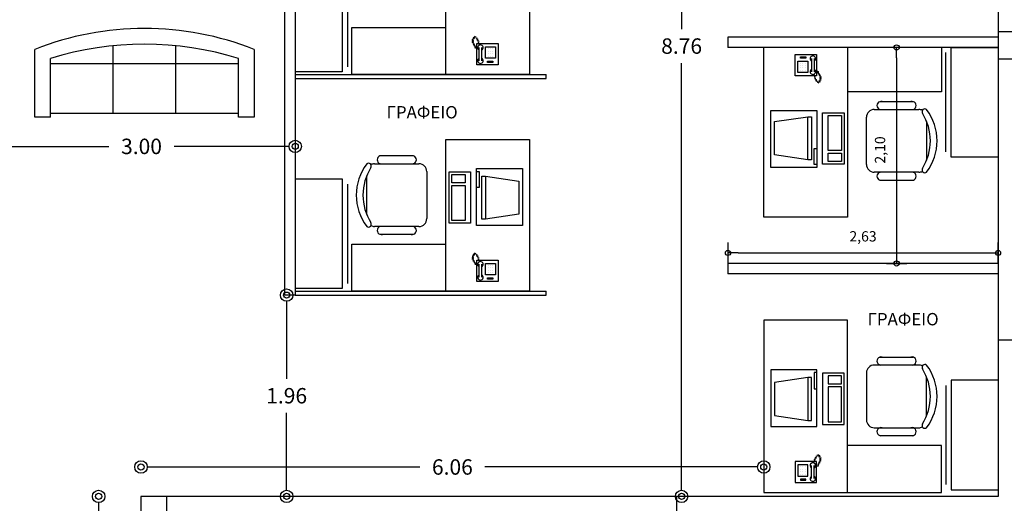
# Model space of a CAD drawing. Units: millimetres. Extents: x 9770 to 10245, y 4271 to 4764.
# Drawn here: x 10038 to 10047, y 4407 to 4412 of the extents above; entities that cross this region are included whole.
import ezdxf

# ---------------------------------------------------------------- set-up
doc = ezdxf.new("R2010")
doc.units = ezdxf.units.MM
for name, color, linetype in [('layer 4', 4, 'Continuous'), ('Layer6', 6, 'Continuous'), ('ΑΠΟΣΤΑΣΕΙΣ', 85, 'Continuous'), ('ΕΠΙΠΛΑ', 2, 'Continuous'), ('ΚΕΝΤΡΙΚΟ', 13, 'Continuous')]:
    doc.layers.add(name, color=color, linetype=linetype)
doc.styles.add('DIM', font='win-sim.shx')
doc.styles.add('style1', font='grs-win.shx')
doc.dimstyles.new('1', dxfattribs={"dimtxt": 0.15, "dimasz": 0.12, "dimexe": 0.105, "dimexo": 0.03, "dimgap": 0.09, "dimtad": 0, "dimtih": 1, "dimtoh": 1, "dimzin": 0, "dimdsep": 46, "dimtxsty": 'style1', "dimblk": 'ORIGIN2', "dimblk1": 'ARCHTICK', "dimblk2": 'ORIGIN2', "dimcen": 0.09, "dimse1": 1, "dimse2": 1, "dimazin": 0, "dimtfac": 1, "dimtix": 1, "dimtofl": 0, "dimtmove": 0, "dimatfit": 3, "dimldrblk": 'ORIGIN2', "dimfxl": 1, "dimtolj": 1, "dimtzin": 0, "dimarcsym": 0})
doc.dimstyles.new('ISO-25', dxfattribs={"dimtxt": 2.5, "dimasz": 2.5, "dimexe": 1.25, "dimexo": 0.625, "dimtad": 1, "dimtxsty": 'Standard', "dimcen": 2.5, "dimadec": 0, "dimazin": 0, "dimtfac": 1, "dimtmove": 0, "dimatfit": 3, "dimfxl": 1, "dimarcsym": 0})

# ---------------------------------------------------------------- blocks, each defined once
blk = doc.blocks.new('Sofa - Roundback 7 ft.')
at = {"linetype": 'Continuous'}
for p, q in [((-12.00002, -32.4421), (-12.00003, -6.5971)), ((11.99997, -32.4421), (11.99998, -6.5971)), ((-36.000027, -34), (-36.000027, -11.4696)), ((-35.999844, -13.3819), (35.9998, -13.3819)), ((35.99998, -34), (35.99998, -11.4696)), ((-36.000027, -32.4421), (35.99998, -32.4421))]:
    blk.add_line(p, q, dxfattribs=at)
for points in [[(-36.000027, -34), (-42.000027, -34), (-42.000027, -8)], [(41.99998, -8), (41.99998, -34), (35.99998, -34)]]:
    blk.add_lwpolyline(points, dxfattribs=at)
for centre, radius, start, end in [((0, -114.25), 114.25, 68.43141, 111.5686), ((-0.00001, -127.1968), 121.1968, 72.72033, 107.2797)]:
    blk.add_arc(centre, radius, start, end, dxfattribs=at)
blk = doc.blocks.new('RECTANG')
for p, q in [((1, 1), (0, 1)), ((0, 1), (0, 0)), ((1, 0), (1, 1)), ((0, 0), (1, 0))]:
    blk.add_line(p, q)
blk = doc.blocks.new('IBMAT', base_point=(61, 306))
for p, q in [((75, 307), (75, 306)), ((81, 307), (75, 307)), ((81, 306), (81, 307))]:
    blk.add_line(p, q)
at = {"xscale": 21, "yscale": 17, "zscale": 21}
blk.add_blockref('RECTANG', (61, 306), dxfattribs=at)
blk = doc.blocks.new('KEYBOARD', base_point=(60, 294))
for p, xscale, yscale, zscale in [((60, 294), 19, 8, 19), ((61, 295), 13, 5, 13), ((75, 295), 3, 5, 3)]:
    blk.add_blockref('RECTANG', p, dxfattribs=dict(xscale=xscale, yscale=yscale, zscale=zscale))
blk = doc.blocks.new('PDOT')
for p, q in [((0, -1), (0, 1)), ((-1, 0), (0, 0))]:
    blk.add_line(p, q)
blk.add_circle((0, 0), 0.25)
blk = doc.blocks.new('*D108')
at = {"layer": 'Defpoints', "color": 0}
for p in [(10044.7876, 4411.5509), (10044.7876, 4409.4499), (10046.4276, 4409.4499)]:
    blk.add_point(p, dxfattribs=at)
at = {"layer": 'ΑΠΟΣΤΑΣΕΙΣ', "color": 0, "lineweight": -2}
blk.add_line((10046.4276, 4411.4509), (10046.4276, 4409.5499), dxfattribs=at)
at = {"layer": 'ΑΠΟΣΤΑΣΕΙΣ', "color": 0, "lineweight": -2, "xscale": 0.1, "yscale": 0.1, "zscale": 0.1}
for p, rotation in [((10046.4276, 4411.5509), 90), ((10046.4276, 4409.4499), 270)]:
    blk.add_blockref('PDOT', p, dxfattribs=dict(at, rotation=rotation))
at = {"layer": 'ΑΠΟΣΤΑΣΕΙΣ', "color": 0, "insert": (10046.2792, 4410.5533), "char_height": 0.1, "attachment_point": 5, "rotation": 90}
blk.add_mtext('2,10', dxfattribs=at)
blk = doc.blocks.new('*D109')
at = {"layer": 'Defpoints', "color": 0}
for p in [(10047.4139, 4409.5526), (10044.7876, 4409.4499), (10047.4139, 4409.4499)]:
    blk.add_point(p, dxfattribs=at)
at = {"layer": 'ΑΠΟΣΤΑΣΕΙΣ', "color": 0, "lineweight": -2}
blk.add_line((10044.8876, 4409.5526), (10047.3139, 4409.5526), dxfattribs=at)
at = {"layer": 'ΑΠΟΣΤΑΣΕΙΣ', "color": 0, "lineweight": -2, "xscale": 0.1, "yscale": 0.1, "zscale": 0.1, "rotation": 180}
blk.add_blockref('PDOT', (10044.7876, 4409.5526), dxfattribs=at)
at = {"layer": 'ΑΠΟΣΤΑΣΕΙΣ', "color": 0, "lineweight": -2, "xscale": 0.1, "yscale": 0.1, "zscale": 0.1}
blk.add_blockref('PDOT', (10047.4139, 4409.5526), dxfattribs=at)
at = {"layer": 'ΑΠΟΣΤΑΣΕΙΣ', "color": 0, "insert": (10046.1007, 4409.7009), "char_height": 0.1, "attachment_point": 5}
blk.add_mtext('2,63', dxfattribs=at)
blk = doc.blocks.new('_Origin2')
at = {"color": 0, "linetype": 'ByBlock', "lineweight": -2}
blk.add_line((-0.5, 0), (-1, 0), dxfattribs=at)
for radius in [0.5, 0.25]:
    blk.add_circle((0, 0), radius, dxfattribs=at)
blk = doc.blocks.new('*D121')
at = {"layer": 'Defpoints', "color": 0}
for p in [(10038.6681, 4407.1854), (10039.0797, 4407.1854), (10039.0797, 4405.1854)]:
    blk.add_point(p, dxfattribs=at)
at = {"layer": 'ΑΠΟΣΤΑΣΕΙΣ', "color": 0, "lineweight": -2}
for p, q in [((10038.6681, 4407.0654), (10038.6681, 4406.3504)), ((10038.6681, 4405.3054), (10038.6681, 4406.0204))]:
    blk.add_line(p, q, dxfattribs=at)
at = {"layer": 'ΑΠΟΣΤΑΣΕΙΣ', "color": 0, "lineweight": -2, "xscale": 0.12, "yscale": 0.12, "zscale": 0.12}
for p, rotation in [((10038.6681, 4407.1854), 90), ((10038.6681, 4405.1854), 270)]:
    blk.add_blockref('_Origin2', p, dxfattribs=dict(at, rotation=rotation))
at = {"layer": 'ΑΠΟΣΤΑΣΕΙΣ', "color": 0, "insert": (10038.6681, 4406.1854), "char_height": 0.15, "attachment_point": 5, "style": 'style1'}
blk.add_mtext('\\A1;2.00', dxfattribs=at)
blk = doc.blocks.new('_ArchTick')
at = {"color": 0, "linetype": 'ByBlock', "const_width": 0.15}
blk.add_lwpolyline([(-0.5, -0.5), (0.5, 0.5)], dxfattribs=at)
blk = doc.blocks.new('*D122')
at = {"layer": 'Defpoints', "color": 0}
for p in [(10045.1358, 4407.4711), (10039.0797, 4407.1854), (10045.1358, 4407.2235)]:
    blk.add_point(p, dxfattribs=at)
at = {"layer": 'ΑΠΟΣΤΑΣΕΙΣ', "color": 0, "lineweight": -2}
for p, q in [((10039.1997, 4407.4711), (10041.7927, 4407.4711)), ((10045.0158, 4407.4711), (10042.4227, 4407.4711))]:
    blk.add_line(p, q, dxfattribs=at)
at = {"layer": 'ΑΠΟΣΤΑΣΕΙΣ', "color": 0, "lineweight": -2, "xscale": 0.12, "yscale": 0.12, "zscale": 0.12, "rotation": 180}
blk.add_blockref('_Origin2', (10039.0797, 4407.4711), dxfattribs=at)
at = {"layer": 'ΑΠΟΣΤΑΣΕΙΣ', "color": 0, "lineweight": -2, "xscale": 0.12, "yscale": 0.12, "zscale": 0.12}
blk.add_blockref('_Origin2', (10045.1358, 4407.4711), dxfattribs=at)
at = {"layer": 'ΑΠΟΣΤΑΣΕΙΣ', "color": 0, "insert": (10042.1077, 4407.4711), "char_height": 0.15, "attachment_point": 5, "style": 'style1'}
blk.add_mtext('\\A1;6.06', dxfattribs=at)
blk = doc.blocks.new('*D123')
at = {"layer": 'Defpoints', "color": 0}
for p in [(10040.4797, 4409.1422), (10040.4797, 4407.1854), (10040.4962, 4407.1854)]:
    blk.add_point(p, dxfattribs=at)
at = {"layer": 'ΑΠΟΣΤΑΣΕΙΣ', "color": 0, "lineweight": -2}
for p, q in [((10040.4962, 4409.0222), (10040.4962, 4408.3288)), ((10040.4962, 4407.3054), (10040.4962, 4407.9988))]:
    blk.add_line(p, q, dxfattribs=at)
at = {"layer": 'ΑΠΟΣΤΑΣΕΙΣ', "color": 0, "lineweight": -2, "xscale": 0.12, "yscale": 0.12, "zscale": 0.12}
for p, rotation in [((10040.4962, 4409.1422), 90), ((10040.4962, 4407.1854), 270)]:
    blk.add_blockref('_Origin2', p, dxfattribs=dict(at, rotation=rotation))
at = {"layer": 'ΑΠΟΣΤΑΣΕΙΣ', "color": 0, "insert": (10040.4962, 4408.1638), "char_height": 0.15, "attachment_point": 5, "style": 'style1'}
blk.add_mtext('\\A1;1.96', dxfattribs=at)
blk = doc.blocks.new('*D124')
at = {"layer": 'Defpoints', "color": 0}
for p in [(10040.5797, 4410.5883), (10037.5797, 4410.209), (10040.5797, 4410.2725)]:
    blk.add_point(p, dxfattribs=at)
at = {"layer": 'ΑΠΟΣΤΑΣΕΙΣ', "color": 0, "lineweight": -2}
for p, q in [((10037.6997, 4410.5883), (10038.7664, 4410.5883)), ((10040.4597, 4410.5883), (10039.4036, 4410.5883))]:
    blk.add_line(p, q, dxfattribs=at)
at = {"layer": 'ΑΠΟΣΤΑΣΕΙΣ', "color": 0, "lineweight": -2, "xscale": 0.12, "yscale": 0.12, "zscale": 0.12, "rotation": 180}
blk.add_blockref('_Origin2', (10037.5797, 4410.5883), dxfattribs=at)
at = {"layer": 'ΑΠΟΣΤΑΣΕΙΣ', "color": 0, "lineweight": -2, "xscale": 0.12, "yscale": 0.12, "zscale": 0.12}
blk.add_blockref('_Origin2', (10040.5797, 4410.5883), dxfattribs=at)
at = {"layer": 'ΑΠΟΣΤΑΣΕΙΣ', "color": 0, "insert": (10039.085, 4410.5883), "char_height": 0.15, "attachment_point": 5, "style": 'style1'}
blk.add_mtext('\\A1;3.00', dxfattribs=at)
blk = doc.blocks.new('*D132')
at = {"layer": 'Defpoints', "color": 0}
for p in [(10044.7876, 4415.9418), (10044.3369, 4407.1854), (10044.7876, 4407.1854)]:
    blk.add_point(p, dxfattribs=at)
at = {"layer": 'ΑΠΟΣΤΑΣΕΙΣ', "color": 0, "lineweight": -2}
for p, q in [((10044.3369, 4415.8218), (10044.3369, 4411.7286)), ((10044.3369, 4407.3054), (10044.3369, 4411.3986))]:
    blk.add_line(p, q, dxfattribs=at)
at = {"layer": 'ΑΠΟΣΤΑΣΕΙΣ', "color": 0, "lineweight": -2, "xscale": 0.12, "yscale": 0.12, "zscale": 0.12}
for p, rotation in [((10044.3369, 4415.9418), 90), ((10044.3369, 4407.1854), 270)]:
    blk.add_blockref('_Origin2', p, dxfattribs=dict(at, rotation=rotation))
at = {"layer": 'ΑΠΟΣΤΑΣΕΙΣ', "color": 0, "insert": (10044.3369, 4411.5636), "char_height": 0.15, "attachment_point": 5, "style": 'style1'}
blk.add_mtext('\\A1;8.76', dxfattribs=at)
blk = doc.blocks.new('*D112')
at = {"layer": 'Defpoints', "color": 0}
for p in [(10054.289, 4420.6303), (10026.3228, 4401.4303), (10032.9697, 4401.4303)]:
    blk.add_point(p, dxfattribs=at)
at = {"layer": 'ΑΠΟΣΤΑΣΕΙΣ', "color": 0, "lineweight": -2}
for p, q in [((10026.3228, 4420.5103), (10026.3228, 4411.6903)), ((10026.3228, 4401.5503), (10026.3228, 4411.3603))]:
    blk.add_line(p, q, dxfattribs=at)
at = {"layer": 'ΑΠΟΣΤΑΣΕΙΣ', "color": 0, "lineweight": -2, "xscale": 0.12, "yscale": 0.12, "zscale": 0.12}
for p, rotation in [((10026.3228, 4420.6303), 90), ((10026.3228, 4401.4303), 270)]:
    blk.add_blockref('_Origin2', p, dxfattribs=dict(at, rotation=rotation))
at = {"layer": 'ΑΠΟΣΤΑΣΕΙΣ', "color": 0, "insert": (10026.3228, 4411.5253), "char_height": 0.15, "attachment_point": 5, "style": 'style1'}
blk.add_mtext('\\A1;19.20', dxfattribs=at)
blk = doc.blocks.new('*D138')
at = {"layer": 'Defpoints', "color": 0}
for p in [(10054.2914, 4413.9354), (10026.9114, 4404.9354), (10049.6639, 4404.9354)]:
    blk.add_point(p, dxfattribs=at)
at = {"layer": 'ΑΠΟΣΤΑΣΕΙΣ', "color": 0, "lineweight": -2}
for p, q in [((10026.9114, 4413.8154), (10026.9114, 4409.6004)), ((10026.9114, 4405.0554), (10026.9114, 4409.2704))]:
    blk.add_line(p, q, dxfattribs=at)
at = {"layer": 'ΑΠΟΣΤΑΣΕΙΣ', "color": 0, "lineweight": -2, "xscale": 0.12, "yscale": 0.12, "zscale": 0.12}
for p, rotation in [((10026.9114, 4413.9354), 90), ((10026.9114, 4404.9354), 270)]:
    blk.add_blockref('_Origin2', p, dxfattribs=dict(at, rotation=rotation))
at = {"layer": 'ΑΠΟΣΤΑΣΕΙΣ', "color": 0, "insert": (10026.9114, 4409.4354), "char_height": 0.15, "attachment_point": 5, "style": 'style1'}
blk.add_mtext('\\A1;9.00', dxfattribs=at)
blk = doc.blocks.new('*D141')
at = {"layer": 'Defpoints', "color": 0}
for p in [(10054.2914, 4413.9354), (10028.6697, 4401.4303), (10054.2914, 4400.3797)]:
    blk.add_point(p, dxfattribs=at)
at = {"layer": 'ΑΠΟΣΤΑΣΕΙΣ', "color": 0, "lineweight": -2}
for p, q in [((10028.7897, 4400.3797), (10041.0906, 4400.3797)), ((10054.1714, 4400.3797), (10041.8706, 4400.3797))]:
    blk.add_line(p, q, dxfattribs=at)
at = {"layer": 'ΑΠΟΣΤΑΣΕΙΣ', "color": 0, "lineweight": -2, "xscale": 0.12, "yscale": 0.12, "zscale": 0.12, "rotation": 180}
blk.add_blockref('_Origin2', (10028.6697, 4400.3797), dxfattribs=at)
at = {"layer": 'ΑΠΟΣΤΑΣΕΙΣ', "color": 0, "lineweight": -2, "xscale": 0.12, "yscale": 0.12, "zscale": 0.12}
blk.add_blockref('_Origin2', (10054.2914, 4400.3797), dxfattribs=at)
at = {"layer": 'ΑΠΟΣΤΑΣΕΙΣ', "color": 0, "insert": (10041.4806, 4400.3797), "char_height": 0.15, "attachment_point": 5, "style": 'style1'}
blk.add_mtext('\\A1;25.62', dxfattribs=at)

msp = doc.modelspace()

# ---------------------------------------------------------------- linework, layer by layer
at = {"layer": 'layer 4'}
for p, q in [((10039.3297, 4406.9354), (10039.3297, 4407.1854)), ((10044.2896, 4406.9354), (10044.2896, 4407.1854))]:
    msp.add_line(p, q, dxfattribs=at)
for points in [[(10047.4139, 4411.7058), (10047.6639, 4411.7058), (10047.6639, 4414.4329), (10047.4139, 4414.4329)], [(10047.4139, 4408.7082), (10047.6639, 4408.7082), (10047.6639, 4411.4354), (10047.4139, 4411.4354)]]:
    msp.add_lwpolyline(points, close=True, dxfattribs=at)
at = {"layer": 'Layer6'}
for p, q in [((10047.4139, 4415.9354), (10047.4139, 4407.1854)), ((10047.4139, 4415.9354), (10047.4139, 4407.1854)), ((10047.4139, 4415.9354), (10047.4139, 4407.1854)), ((10047.4139, 4415.9354), (10047.4139, 4407.1854)), ((10040.4797, 4409.1422), (10040.4797, 4412.0094)), ((10040.5797, 4412.0094), (10040.5797, 4409.1422)), ((10047.4139, 4411.6509), (10044.7876, 4411.6509)), ((10044.7876, 4411.6509), (10044.7876, 4411.5509)), ((10044.7876, 4411.6144), (10044.7876, 4411.5763)), ((10047.4139, 4411.5509), (10044.7876, 4411.5509)), ((10046.9567, 4411.5509), (10047.4139, 4411.5509)), ((10040.5797, 4411.2866), (10042.7797, 4411.2866)), ((10040.6051, 4411.2866), (10041.4687, 4411.2866)), ((10042.8577, 4411.2866), (10041.1305, 4411.2866)), ((10041.4687, 4411.2866), (10041.5195, 4411.2866)), ((10041.5195, 4411.2866), (10042.9927, 4411.2866)), ((10042.9927, 4411.2866), (10043.0181, 4411.2866)), ((10043.0181, 4411.2485), (10043.0181, 4411.2866)), ((10040.5797, 4411.2485), (10041.4941, 4411.2485)), ((10041.4941, 4411.2485), (10043.0181, 4411.2485)), ((10047.4139, 4409.4499), (10044.7876, 4409.4499)), ((10047.4139, 4409.3499), (10044.7876, 4409.3499)), ((10040.5797, 4409.1803), (10042.7797, 4409.1803)), ((10040.6051, 4409.1803), (10041.4687, 4409.1803)), ((10042.8577, 4409.1803), (10041.1305, 4409.1803)), ((10041.4687, 4409.1803), (10041.5195, 4409.1803)), ((10041.5195, 4409.1803), (10042.9927, 4409.1803)), ((10042.9927, 4409.1803), (10043.0181, 4409.1803)), ((10043.0181, 4409.1422), (10043.0181, 4409.1803)), ((10040.5797, 4409.1422), (10041.4941, 4409.1422)), ((10041.4941, 4409.1422), (10043.0181, 4409.1422)), ((10047.4139, 4407.1854), (10039.0797, 4407.1854)), ((10039.0797, 4407.1854), (10039.0797, 4405.1854)), ((10047.4139, 4407.1854), (10039.0797, 4407.1854)), ((10039.0797, 4407.1854), (10039.0797, 4405.1854)), ((10047.4139, 4407.1854), (10039.0797, 4407.1854)), ((10039.0797, 4407.1854), (10039.0797, 4405.1854)), ((10047.4139, 4407.1854), (10039.0797, 4407.1854)), ((10039.0797, 4407.1854), (10039.0797, 4405.1854))]:
    msp.add_line(p, q, dxfattribs=at)
msp.add_lwpolyline([(10047.4138, 4407.1854), (10046.4994, 4407.1854)], dxfattribs=at)
at = {"layer": 'ΕΠΙΠΛΑ'}
for p, q in [((10042.0449, 4411.2866), (10042.0449, 4412.763)), ((10042.8577, 4412.763), (10042.8577, 4411.2866)), ((10041.0369, 4412.3787), (10041.0369, 4411.3119)), ((10041.0877, 4412.3279), (10041.0877, 4411.3627)), ((10041.1305, 4411.2866), (10041.1305, 4411.7438)), ((10041.1305, 4411.7438), (10042.0449, 4411.7438)), ((10042.3213, 4411.6328), (10042.3061, 4411.6379)), ((10042.3264, 4411.643), (10042.3112, 4411.648)), ((10042.3384, 4411.6502), (10042.3231, 4411.6553)), ((10042.3518, 4411.6379), (10042.3366, 4411.643)), ((10042.3163, 4411.6226), (10042.301, 4411.6277)), ((10042.3163, 4411.6125), (10042.301, 4411.6176)), ((10042.3163, 4411.6023), (10042.301, 4411.6074)), ((10042.3163, 4411.5922), (10042.301, 4411.5972)), ((10042.3213, 4411.582), (10042.3061, 4411.5871)), ((10042.3264, 4411.5718), (10042.3112, 4411.5769)), ((10042.3315, 4411.5617), (10042.3163, 4411.5668)), ((10042.3366, 4411.5515), (10042.3213, 4411.5566)), ((10042.3417, 4411.5414), (10042.3264, 4411.5464)), ((10042.3569, 4411.6277), (10042.3417, 4411.6328)), ((10042.362, 4411.6176), (10042.3467, 4411.6226)), ((10042.3671, 4411.6074), (10042.3518, 4411.6125)), ((10042.3711, 4411.5734), (10042.362, 4411.6023)), ((10042.3674, 4411.4216), (10042.3674, 4411.5486)), ((10042.3928, 4411.4216), (10042.3928, 4411.5486)), ((10045.1358, 4409.8999), (10045.1358, 4411.5509)), ((10045.9486, 4411.5509), (10045.9486, 4409.8999)), ((10046.863, 4411.5509), (10046.863, 4411.1191)), ((10046.9567, 4410.4841), (10046.9567, 4411.5509)), ((10042.4542, 4411.536), (10042.4542, 4411.536)), ((10042.4542, 4411.5122), (10042.4542, 4411.5122)), ((10042.4542, 4411.4884), (10042.4542, 4411.4884)), ((10042.4542, 4411.4646), (10042.4542, 4411.4646)), ((10042.478, 4411.536), (10042.478, 4411.536)), ((10042.478, 4411.5122), (10042.478, 4411.5122)), ((10042.478, 4411.4884), (10042.478, 4411.4884)), ((10042.478, 4411.4646), (10042.478, 4411.4646)), ((10042.5018, 4411.536), (10042.5018, 4411.536)), ((10042.5018, 4411.5122), (10042.5018, 4411.5122)), ((10042.5018, 4411.4884), (10042.5018, 4411.4884)), ((10042.5018, 4411.4646), (10042.5018, 4411.4646)), ((10046.9059, 4410.5349), (10046.9059, 4411.5001)), ((10045.4917, 4411.3983), (10045.4917, 4411.3983)), ((10045.4917, 4411.3745), (10045.4917, 4411.3745)), ((10045.4917, 4411.3507), (10045.4917, 4411.3507)), ((10045.5155, 4411.3983), (10045.5155, 4411.3983)), ((10045.5155, 4411.3745), (10045.5155, 4411.3745)), ((10045.5155, 4411.3507), (10045.5155, 4411.3507)), ((10045.5394, 4411.3983), (10045.5394, 4411.3983)), ((10045.5394, 4411.3745), (10045.5394, 4411.3745)), ((10045.5394, 4411.3507), (10045.5394, 4411.3507)), ((10045.6007, 4411.4413), (10045.6007, 4411.3143)), ((10045.6261, 4411.4413), (10045.6261, 4411.3143)), ((10041.0369, 4411.3119), (10040.5797, 4411.3119)), ((10045.4917, 4411.3269), (10045.4917, 4411.3269)), ((10045.5155, 4411.3269), (10045.5155, 4411.3269)), ((10045.5394, 4411.3269), (10045.5394, 4411.3269)), ((10045.6224, 4411.2894), (10045.6316, 4411.2605)), ((10045.6265, 4411.2555), (10045.6417, 4411.2504)), ((10045.6519, 4411.3215), (10045.6671, 4411.3164)), ((10045.657, 4411.3113), (10045.6722, 4411.3063)), ((10045.662, 4411.3012), (10045.6773, 4411.2961)), ((10045.6671, 4411.291), (10045.6824, 4411.2859)), ((10045.6722, 4411.2809), (10045.6874, 4411.2758)), ((10045.6773, 4411.2707), (10045.6925, 4411.2656)), ((10045.6773, 4411.2605), (10045.6925, 4411.2555)), ((10045.6316, 4411.2453), (10045.6468, 4411.2402)), ((10045.6366, 4411.2351), (10045.6519, 4411.2301)), ((10045.6417, 4411.225), (10045.657, 4411.2199)), ((10045.6552, 4411.2127), (10045.6704, 4411.2076)), ((10045.6671, 4411.2199), (10045.6824, 4411.2148)), ((10045.6722, 4411.2301), (10045.6874, 4411.225)), ((10045.6773, 4411.2504), (10045.6925, 4411.2453)), ((10045.6773, 4411.2402), (10045.6925, 4411.2351)), ((10046.863, 4411.1191), (10045.9486, 4411.1191)), ((10046.2646, 4411.0234), (10046.5884, 4411.0234)), ((10045.2392, 4410.829), (10045.5626, 4410.8763)), ((10045.5626, 4410.8763), (10045.5997, 4410.8763)), ((10045.5626, 4410.4572), (10045.5626, 4410.8763)), ((10045.5997, 4410.8763), (10045.5997, 4410.4572)), ((10046.2106, 4410.9472), (10046.6424, 4410.9472)), ((10045.2392, 4410.506), (10045.2392, 4410.829)), ((10046.1344, 4410.4138), (10046.1344, 4410.871)), ((10046.7186, 4410.8314), (10046.7186, 4410.4535)), ((10042.0449, 4409.1803), (10042.0449, 4410.6567)), ((10042.0449, 4410.6567), (10042.8577, 4410.6567)), ((10042.8577, 4410.6567), (10042.8577, 4409.1803)), ((10041.729, 4410.4963), (10041.4051, 4410.4963)), ((10045.5626, 4410.4572), (10045.2392, 4410.506)), ((10041.3511, 4410.419), (10041.7829, 4410.419)), ((10045.5997, 4410.4572), (10045.5626, 4410.4572)), ((10047.4139, 4410.4841), (10046.9567, 4410.4841)), ((10041.2749, 4409.9252), (10041.2749, 4410.3032)), ((10041.8591, 4410.3428), (10041.8591, 4409.8856)), ((10042.3938, 4410.2994), (10042.431, 4410.2994)), ((10042.3938, 4409.8803), (10042.3938, 4410.2994)), ((10042.431, 4410.2994), (10042.431, 4409.8803)), ((10042.431, 4410.2994), (10042.7543, 4410.2506)), ((10046.6424, 4410.3376), (10046.2106, 4410.3376)), ((10040.5797, 4410.2725), (10041.0369, 4410.2725)), ((10041.0369, 4410.2725), (10041.0369, 4409.2057)), ((10041.0877, 4410.2217), (10041.0877, 4409.2565)), ((10042.7543, 4410.2506), (10042.7543, 4409.9277)), ((10046.2646, 4410.2604), (10046.5884, 4410.2604)), ((10042.7543, 4409.9277), (10042.431, 4409.8803)), ((10042.431, 4409.8803), (10042.3938, 4409.8803)), ((10045.9486, 4409.8999), (10045.1358, 4409.8999)), ((10041.7829, 4409.8094), (10041.3511, 4409.8094)), ((10041.729, 4409.7332), (10041.4051, 4409.7332)), ((10041.1305, 4409.1803), (10041.1305, 4409.6375)), ((10041.1305, 4409.6375), (10042.0449, 4409.6375)), ((10042.3213, 4409.5266), (10042.3061, 4409.5316)), ((10042.3264, 4409.5367), (10042.3112, 4409.5418)), ((10042.3384, 4409.544), (10042.3231, 4409.549)), ((10042.3518, 4409.5316), (10042.3366, 4409.5367)), ((10042.3163, 4409.5164), (10042.301, 4409.5215)), ((10042.3163, 4409.5062), (10042.301, 4409.5113)), ((10042.3163, 4409.4961), (10042.301, 4409.5012)), ((10042.3163, 4409.4859), (10042.301, 4409.491)), ((10042.3213, 4409.4758), (10042.3061, 4409.4808)), ((10042.3264, 4409.4656), (10042.3112, 4409.4707)), ((10042.3315, 4409.4554), (10042.3163, 4409.4605)), ((10042.3366, 4409.4453), (10042.3213, 4409.4504)), ((10042.3417, 4409.4351), (10042.3264, 4409.4402)), ((10042.3569, 4409.5215), (10042.3417, 4409.5266)), ((10042.362, 4409.5113), (10042.3467, 4409.5164)), ((10042.3671, 4409.5012), (10042.3518, 4409.5062)), ((10042.3711, 4409.4672), (10042.362, 4409.4961)), ((10042.3674, 4409.3153), (10042.3674, 4409.4423)), ((10042.3928, 4409.3153), (10042.3928, 4409.4423)), ((10042.4542, 4409.4298), (10042.4542, 4409.4298)), ((10042.4542, 4409.4059), (10042.4542, 4409.4059)), ((10042.4542, 4409.3821), (10042.4542, 4409.3821)), ((10042.4542, 4409.3583), (10042.4542, 4409.3583)), ((10042.478, 4409.4298), (10042.478, 4409.4298)), ((10042.478, 4409.4059), (10042.478, 4409.4059)), ((10042.478, 4409.3821), (10042.478, 4409.3821)), ((10042.478, 4409.3583), (10042.478, 4409.3583)), ((10042.5018, 4409.4298), (10042.5018, 4409.4298)), ((10042.5018, 4409.4059), (10042.5018, 4409.4059)), ((10042.5018, 4409.3821), (10042.5018, 4409.3821)), ((10042.5018, 4409.3583), (10042.5018, 4409.3583)), ((10041.0369, 4409.2057), (10040.5797, 4409.2057)), ((10045.9486, 4408.8999), (10045.1358, 4408.8999)), ((10045.1358, 4408.8999), (10045.1358, 4407.2235)), ((10045.9486, 4407.2235), (10045.9486, 4408.8999)), ((10046.2646, 4408.5394), (10046.5884, 4408.5394)), ((10046.1344, 4408.386), (10046.1344, 4407.9288)), ((10046.6424, 4408.4622), (10046.2106, 4408.4622)), ((10045.5626, 4408.3426), (10045.2392, 4408.2938)), ((10045.2392, 4408.2938), (10045.2392, 4407.9708)), ((10045.5997, 4408.3426), (10045.5626, 4408.3426)), ((10045.5626, 4408.3426), (10045.5626, 4407.9235)), ((10045.5997, 4407.9235), (10045.5997, 4408.3426)), ((10046.7186, 4407.9684), (10046.7186, 4408.3463)), ((10046.9567, 4408.3157), (10046.9567, 4407.2489)), ((10047.4139, 4408.3157), (10046.9567, 4408.3157)), ((10046.9059, 4408.2649), (10046.9059, 4407.2997)), ((10045.2392, 4407.9708), (10045.5626, 4407.9235)), ((10045.5626, 4407.9235), (10045.5997, 4407.9235)), ((10046.2106, 4407.8526), (10046.6424, 4407.8526)), ((10046.2646, 4407.7764), (10046.5884, 4407.7764)), ((10046.863, 4407.6807), (10045.9486, 4407.6807)), ((10046.863, 4407.2235), (10046.863, 4407.6807)), ((10045.6224, 4407.5104), (10045.6316, 4407.5393)), ((10045.6265, 4407.5443), (10045.6417, 4407.5494)), ((10045.6316, 4407.5545), (10045.6468, 4407.5596)), ((10045.6366, 4407.5647), (10045.6519, 4407.5697)), ((10045.6417, 4407.5748), (10045.657, 4407.5799)), ((10045.6552, 4407.5871), (10045.6704, 4407.5922)), ((10045.6671, 4407.5799), (10045.6824, 4407.585)), ((10045.6722, 4407.5697), (10045.6874, 4407.5748)), ((10045.6722, 4407.5189), (10045.6874, 4407.524)), ((10045.6773, 4407.5596), (10045.6925, 4407.5647)), ((10045.6773, 4407.5494), (10045.6925, 4407.5545)), ((10045.6773, 4407.5393), (10045.6925, 4407.5443)), ((10045.6773, 4407.5291), (10045.6925, 4407.5342)), ((10045.4917, 4407.4729), (10045.4917, 4407.4729)), ((10045.4917, 4407.4491), (10045.4917, 4407.4491)), ((10045.4917, 4407.4253), (10045.4917, 4407.4253)), ((10045.5155, 4407.4729), (10045.5155, 4407.4729)), ((10045.5155, 4407.4491), (10045.5155, 4407.4491)), ((10045.5155, 4407.4253), (10045.5155, 4407.4253)), ((10045.5394, 4407.4729), (10045.5394, 4407.4729)), ((10045.5394, 4407.4491), (10045.5394, 4407.4491)), ((10045.5394, 4407.4253), (10045.5394, 4407.4253)), ((10045.6007, 4407.3585), (10045.6007, 4407.4855)), ((10045.6261, 4407.3585), (10045.6261, 4407.4855)), ((10045.6519, 4407.4783), (10045.6671, 4407.4834)), ((10045.657, 4407.4885), (10045.6722, 4407.4935)), ((10045.662, 4407.4986), (10045.6773, 4407.5037)), ((10045.6671, 4407.5088), (10045.6824, 4407.5139)), ((10045.4917, 4407.4015), (10045.4917, 4407.4015)), ((10045.5155, 4407.4015), (10045.5155, 4407.4015)), ((10045.5394, 4407.4015), (10045.5394, 4407.4015)), ((10046.9567, 4407.2489), (10047.4139, 4407.2489)), ((10045.1358, 4407.2235), (10046.863, 4407.2235))]:
    msp.add_line(p, q, dxfattribs=at)
for centre, radius, start, end in [((10042.3801, 4411.5486), 0.0266, 298.49146, 241.50854), ((10045.6134, 4411.4413), 0.0266, 298.49146, 241.50854), ((10042.3801, 4411.4216), 0.0266, 118.49146, 61.50854), ((10045.6134, 4411.3143), 0.0266, 118.49146, 61.50854), ((10046.2757, 4410.9853), 0.0397, 73.7398, 286.2602), ((10046.5773, 4410.9853), 0.0397, 253.7398, 106.2602), ((10046.2106, 4410.871), 0.0762, 90, 180), ((10046.6424, 4410.871), 0.0762, 62.41556, 90), ((10046.7019, 4410.9249), 0.0279, 53.30994, 212.02741), ((10046.2569, 4410.6424), 0.4989, 327.57575, 32.42425), ((10046.3122, 4410.6424), 0.508, 323.1301, 36.8699), ((10041.4162, 4410.4582), 0.0397, 73.7398, 286.2602), ((10041.7179, 4410.4582), 0.0397, 253.7398, 106.2602), ((10041.6813, 4410.1142), 0.508, 143.1301, 216.8699), ((10041.2916, 4410.3967), 0.0279, 327.97259, 126.69006), ((10041.3511, 4410.3428), 0.0762, 90, 117.58444), ((10041.7829, 4410.3428), 0.0762, 0, 90), ((10046.2106, 4410.4138), 0.0762, 180, 270), ((10041.7366, 4410.1142), 0.4989, 147.57575, 212.42425), ((10046.2757, 4410.2985), 0.0397, 73.7398, 286.2602), ((10046.5773, 4410.2985), 0.0397, 253.7398, 106.2602), ((10046.6424, 4410.4138), 0.0762, 270, 297.58444), ((10046.7019, 4410.36), 0.0279, 147.97259, 306.69006), ((10041.2916, 4409.8317), 0.0279, 233.30994, 32.02741), ((10041.7829, 4409.8856), 0.0762, 270, 0), ((10041.3511, 4409.8856), 0.0762, 242.41556, 270), ((10041.4162, 4409.7713), 0.0397, 73.7398, 286.2602), ((10041.7179, 4409.7713), 0.0397, 253.7398, 106.2602), ((10042.3801, 4409.4423), 0.0266, 298.49146, 241.50854), ((10042.3801, 4409.3153), 0.0266, 118.49146, 61.50854), ((10046.2757, 4408.5013), 0.0397, 73.7398, 286.2602), ((10046.5773, 4408.5013), 0.0397, 253.7398, 106.2602), ((10046.2106, 4408.386), 0.0762, 90, 180), ((10046.6424, 4408.386), 0.0762, 62.41556, 90), ((10046.7019, 4408.4398), 0.0279, 53.30994, 212.02741), ((10046.2569, 4408.1574), 0.4989, 327.57575, 32.42425), ((10046.3122, 4408.1574), 0.508, 323.1301, 36.8699), ((10046.2106, 4407.9288), 0.0762, 180, 270), ((10046.2757, 4407.8145), 0.0397, 73.7398, 286.2602), ((10046.5773, 4407.8145), 0.0397, 253.7398, 106.2602), ((10046.6424, 4407.9288), 0.0762, 270, 297.58444), ((10046.7019, 4407.8749), 0.0279, 147.97259, 306.69006), ((10045.6134, 4407.4855), 0.0266, 298.49146, 241.50854), ((10045.6134, 4407.3585), 0.0266, 118.49146, 61.50854)]:
    msp.add_arc(centre, radius, start, end, dxfattribs=at)
at = {"layer": 'ΚΕΝΤΡΙΚΟ'}
for p, q in [((10044.7876, 4409.4499), (10044.7876, 4409.3499)), ((10040.5797, 4409.1422), (10040.4797, 4409.1422))]:
    msp.add_line(p, q, dxfattribs=at)
msp.add_lwpolyline([(10046.4994, 4407.1854), (10044.9754, 4407.1854)], dxfattribs=at)

# ---------------------------------------------------------------- block references
at = {"layer": 'ΕΠΙΠΛΑ', "xscale": 0.02540000000044529, "yscale": 0.02539999999999054, "zscale": 0.0254}
msp.add_blockref('Sofa - Roundback 7 ft.', (10039.1135, 4411.7348), dxfattribs=at)
at = {"layer": 'ΕΠΙΠΛΑ', "extrusion": (0, 0, -1)}
for name, p, xscale, yscale, zscale, rotation in [('RECTANG', (-10042.3441, 4411.5877), 0.2084141715586156, 0.2058434585057967, -0.2084141715587442, 180), ('RECTANG', (-10042.4304, 4411.5558), 0.09525000000030559, 0.1111249999999018, -0.09525, 180), ('RECTANG', (-10042.4502, 4411.4169), 0.0515937500003929, 0.0119062500000382, -0.05159375, 180), ('IBMAT', (-10045.6515, 4410.9361), 0.02625969230757619, 0.02625969230757619, -0.02625969230769231, 270), ('KEYBOARD', (-10045.9182, 4410.9156), 0.02625969230757619, 0.02625969230757619, -0.02625969230769231, 270), ('KEYBOARD', (-10042.0754, 4409.841), 0.02625969230757619, 0.02625969230757619, -0.02625969230769231, 90), ('IBMAT', (-10042.3421, 4409.8205), 0.02625969230757619, 0.02625969230757619, -0.02625969230769231, 90), ('RECTANG', (-10042.3441, 4409.4814), 0.2084141715586156, 0.2058434585057967, -0.2084141715587442, 180), ('RECTANG', (-10042.4304, 4409.4496), 0.09525000000030559, 0.1111249999999018, -0.09525, 180), ('RECTANG', (-10042.4502, 4409.3107), 0.0515937500003929, 0.0119062500000382, -0.05159375, 180)]:
    msp.add_blockref(name, p, dxfattribs=dict(at, xscale=xscale, yscale=yscale, zscale=zscale, rotation=rotation))
for p, xscale, yscale, zscale in [((-10045.6494, 4411.2752), 0.2084141715586156, 0.2058434585057967, -0.2084141715587442), ((-10045.5433, 4411.4459), 0.0515937500003929, 0.0119062500000382, -0.05159375), ((-10045.5632, 4411.307), 0.09525000000030559, 0.1111249999999018, -0.09525)]:
    msp.add_blockref('RECTANG', p, dxfattribs=dict(at, xscale=xscale, yscale=yscale, zscale=zscale))
at = {"layer": 'ΕΠΙΠΛΑ'}
for name, p, xscale, yscale, zscale, rotation in [('IBMAT', (10045.6515, 4407.8636), 0.02625969230757619, 0.02625969230757619, 0.02625969230768253, 90), ('KEYBOARD', (10045.9182, 4407.8842), 0.02625969230757619, 0.02625969230757619, 0.02625969230768253, 90), ('RECTANG', (10045.6494, 4407.5246), 0.2084141715586156, 0.2058434585057967, 0.2084141715586666, 180), ('RECTANG', (10045.5632, 4407.4928), 0.09525000000030559, 0.1111249999999018, 0.09524999999996453, 180), ('RECTANG', (10045.5433, 4407.3539), 0.0515937500003929, 0.0119062500000382, 0.05159374999998079, 180)]:
    msp.add_blockref(name, p, dxfattribs=dict(at, xscale=xscale, yscale=yscale, zscale=zscale, rotation=rotation))

# ---------------------------------------------------------------- texts
at = {"layer": 'ΕΠΙΠΛΑ', "char_height": 0.12, "width": 170.707654, "attachment_point": 1, "style": 'DIM'}
for insert in [(10041.4677, 4410.9802), (10046.1445, 4408.9683)]:
    msp.add_mtext('{\\fArial|b0|i0|c161|p34;ΓΡΑΦΕΙΟ}', dxfattribs=dict(at, insert=insert))

# ---------------------------------------------------------------- dimensions: what is measured, and where the dimension line sits
at = {"layer": 'ΑΠΟΣΤΑΣΕΙΣ'}
for base, p1, p2, picture, middle in [((10026.3228, 4401.4303), (10054.289, 4420.6303), (10032.9697, 4401.4303), '*D112', (10026.3228, 4411.5253)), ((10044.3369, 4407.1854), (10044.7876, 4415.9418), (10044.7876, 4407.1854), '*D132', (10044.3369, 4411.5636))]:
    dim = msp.add_linear_dim(base=base, p1=p1, p2=p2, angle=90, dimstyle='1', dxfattribs=at)
    dim.commit()
    dim.dimension.update_dxf_attribs({"geometry": picture, "text_midpoint": middle, "dimtype": 160})
for base, p1, p2, dimstyle, override, picture, middle in [((10026.9114, 4404.9354), (10054.2914, 4413.9354), (10049.6639, 4404.9354), '1', {"dimtmove": 1}, '*D138', (10026.9114, 4409.4354)), ((10046.4276, 4409.4499), (10044.7876, 4411.5509), (10044.7876, 4409.4499), 'ISO-25', {"dimtxt": 0.1, "dimasz": 0.1, "dimexe": 0.18, "dimexo": 0.0625, "dimgap": 0.09, "dimzin": 0, "dimblk": 'PDOT', "dimcen": 0.09, "dimse1": 1, "dimse2": 1, "dimtofl": 0}, '*D108', (10046.4276, 4410.5533))]:
    dim = msp.add_linear_dim(base=base, p1=p1, p2=p2, angle=90, dimstyle=dimstyle, override=override, dxfattribs=at)
    dim.commit()
    dim.dimension.update_dxf_attribs({"geometry": picture, "text_midpoint": middle, "dimtype": 160})
for base, p1, p2, picture, middle in [((10054.2914, 4400.3797), (10028.6697, 4401.4303), (10054.2914, 4413.9354), '*D141', (10041.4806, 4400.3797)), ((10045.1358, 4407.4711), (10039.0797, 4407.1854), (10045.1358, 4407.2235), '*D122', (10042.1077, 4407.4711))]:
    dim = msp.add_linear_dim(base=base, p1=p1, p2=p2, dimstyle='1', dxfattribs=at)
    dim.commit()
    dim.dimension.update_dxf_attribs({"geometry": picture, "text_midpoint": middle})
dim = msp.add_linear_dim(base=(10040.5797, 4410.5883), p1=(10037.5797, 4410.209), p2=(10040.5797, 4410.2725), dimstyle='1', dxfattribs=at)
dim.commit()
dim.dimension.update_dxf_attribs({"geometry": '*D124', "text_midpoint": (10039.085, 4410.5883), "dimtype": 160})
dim = msp.add_linear_dim(base=(10047.4139, 4409.5526), p1=(10044.7876, 4409.4499), p2=(10047.4139, 4409.4499), dimstyle='ISO-25', override={"dimtxt": 0.1, "dimasz": 0.1, "dimexe": 0.18, "dimexo": 0.0625, "dimgap": 0.09, "dimzin": 0, "dimblk": 'PDOT', "dimcen": 0.09, "dimse1": 1, "dimse2": 1, "dimtofl": 0}, dxfattribs=at)
dim.commit()
dim.dimension.update_dxf_attribs({"geometry": '*D109', "text_midpoint": (10046.1007, 4409.5526), "dimtype": 160})
for base, p1, p2, picture, middle in [((10040.4962, 4407.1854), (10040.4797, 4409.1422), (10040.4797, 4407.1854), '*D123', (10040.4962, 4408.1638)), ((10038.6681, 4407.1854), (10039.0797, 4405.1854), (10039.0797, 4407.1854), '*D121', (10038.6681, 4406.1854))]:
    dim = msp.add_linear_dim(base=base, p1=p1, p2=p2, angle=90, dimstyle='1', dxfattribs=at)
    dim.commit()
    dim.dimension.update_dxf_attribs({"geometry": picture, "text_midpoint": middle})

doc.saveas('drawing.dxf')
